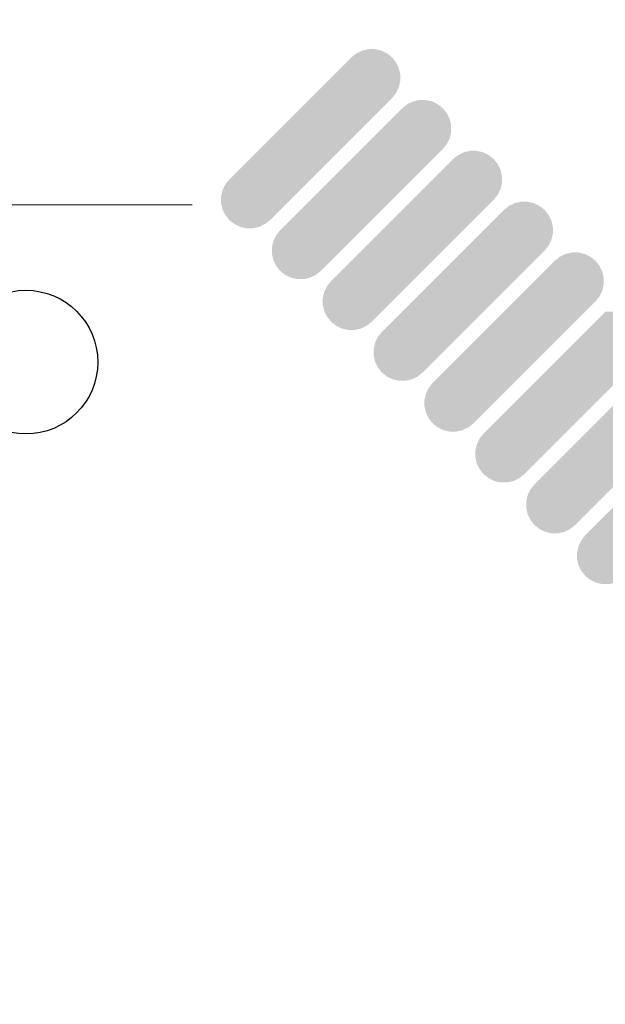
# Model space of a CAD drawing. Units: inches. Extents: x -20 to 45, y -45 to 70.
# Drawn here: x 21 to 25, y 15 to 22 of the extents above; entities that cross this region are included whole.
import ezdxf

# ---------------------------------------------------------------- set-up
doc = ezdxf.new("R2010")
doc.units = ezdxf.units.IN
doc.header["$MEASUREMENT"] = 0
doc.layers.get('0').update_dxf_attribs({"color": 255})
doc.layers.get('Defpoints').update_dxf_attribs({"color": 255})
doc.layers.add('SILKSCREENTOP_G', color=255, linetype='Continuous')
doc.styles.add('GOST-2.304_Type-B_italic', font='GOST Common Italic.ttf')
doc.dimstyles.get("Standard").update_dxf_attribs({"dimtxt": 2.5, "dimasz": 2.5, "dimexe": 1, "dimexo": 0, "dimgap": 0.5, "dimtad": 1, "dimdsep": 46, "dimtxsty": 'GOST-2.304_Type-B_italic', "dimcen": 0.09, "dimadec": 0, "dimazin": 0, "dimtfac": 1, "dimtofl": 0, "dimtmove": 0, "dimatfit": 3, "dimfxl": 1, "dimtolj": 1, "dimtzin": 0, "dimarcsym": 0})

# ---------------------------------------------------------------- blocks, each defined once
blk = doc.blocks.new('*D32')
at = {"color": 0, "lineweight": -2, "transparency": 16777216}
for p, q in [((9.6606, -32.639), (9.6606, 62.6388)), ((32.5206, -32.639), (32.5206, 62.6388)), ((12.1606, 61.6388), (30.0206, 61.6388))]:
    blk.add_line(p, q, dxfattribs=at)
at = {"color": 0, "transparency": 16777216}
for points in [[(12.1606, 62.0555), (12.1606, 61.2221), (9.6606, 61.6388)], [(30.0206, 62.0555), (30.0206, 61.2221), (32.5206, 61.6388)]]:
    blk.add_solid(points, dxfattribs=at)
at = {"layer": 'Defpoints', "color": 0, "transparency": 16777216}
for p in [(32.5206, 61.6388), (9.6606, -32.639), (32.5206, -32.639)]:
    blk.add_point(p, dxfattribs=at)
at = {"color": 0, "transparency": 16777216, "insert": (21.0906, 63.3888), "char_height": 2.5, "attachment_point": 5, "style": 'GOST-2.304_Type-B_italic'}
blk.add_mtext('\\A1;22.86', dxfattribs=at)

msp = doc.modelspace()

# ---------------------------------------------------------------- linework, layer by layer
at = {"color": 0}
msp.add_circle((20.8805, 19.811), 0.5, dxfattribs=at)
for points in [[(23.219, 21.9776), (23.2626, 21.9876), (23.3511, 21.9776), (23.3074, 21.9876)], [(23.1086, 21.8952), (23.1433, 21.93), (23.4544, 21.8952), (23.4267, 21.93)], [(23.1433, 21.93), (23.1436, 21.9303), (23.4267, 21.93), (23.4265, 21.9303)], [(23.1436, 21.9303), (23.1786, 21.9582), (23.4265, 21.9303), (23.3915, 21.9582)], [(23.1786, 21.9582), (23.219, 21.9776), (23.3915, 21.9582), (23.3511, 21.9776)], [(23.0246, 21.8112), (23.0682, 21.8549), (23.4838, 21.8112), (23.4738, 21.8549)], [(23.0682, 21.8549), (23.1086, 21.8952), (23.4738, 21.8549), (23.4544, 21.8952)], [(22.9798, 21.7664), (23.0246, 21.8112), (23.4838, 21.7664), (23.4838, 21.8112)], [(22.8957, 21.6824), (22.9361, 21.7228), (23.4544, 21.6824), (23.4738, 21.7228)], [(22.9361, 21.7228), (22.9798, 21.7664), (23.4738, 21.7228), (23.4838, 21.7664)], [(22.2954, 21.0821), (22.8604, 21.6471), (22.8612, 21.0821), (23.4262, 21.6471)], [(22.8604, 21.6471), (22.8607, 21.6474), (23.4262, 21.6471), (23.4265, 21.6474)], [(22.8607, 21.6474), (22.8957, 21.6824), (23.4265, 21.6474), (23.4544, 21.6824)], [(23.4622, 21.5417), (23.4969, 21.5764), (23.808, 21.5417), (23.7803, 21.5764)], [(23.4969, 21.5764), (23.4972, 21.5767), (23.7803, 21.5764), (23.7801, 21.5767)], [(23.4972, 21.5767), (23.5322, 21.6046), (23.7801, 21.5767), (23.745, 21.6046)], [(23.5322, 21.6046), (23.5725, 21.6241), (23.745, 21.6046), (23.7047, 21.6241)], [(23.5725, 21.6241), (23.6162, 21.634), (23.7047, 21.6241), (23.661, 21.634)], [(23.4218, 21.5013), (23.4622, 21.5417), (23.8274, 21.5013), (23.808, 21.5417)], [(23.3333, 21.4129), (23.3781, 21.4577), (23.8374, 21.4129), (23.8374, 21.4577)], [(23.3781, 21.4577), (23.4218, 21.5013), (23.8374, 21.4577), (23.8274, 21.5013)], [(23.2493, 21.3288), (23.2897, 21.3692), (23.808, 21.3288), (23.8274, 21.3692)], [(23.2897, 21.3692), (23.3333, 21.4129), (23.8274, 21.3692), (23.8374, 21.4129)], [(23.2143, 21.2938), (23.2493, 21.3288), (23.7801, 21.2938), (23.808, 21.3288)], [(22.649, 20.7285), (23.214, 21.2935), (23.2147, 20.7285), (23.7798, 21.2935)], [(23.214, 21.2935), (23.2143, 21.2938), (23.7798, 21.2935), (23.7801, 21.2938)], [(23.8507, 21.2231), (23.8858, 21.2511), (24.1336, 21.2231), (24.0986, 21.2511)], [(23.8858, 21.2511), (23.9261, 21.2705), (24.0986, 21.2511), (24.0582, 21.2705)], [(23.9261, 21.2705), (23.9698, 21.2805), (24.0582, 21.2705), (24.0146, 21.2805)], [(23.7754, 21.1478), (23.8157, 21.1881), (24.181, 21.1478), (24.1615, 21.1881)], [(23.8157, 21.1881), (23.8505, 21.2228), (24.1615, 21.1881), (24.1338, 21.2228)], [(23.8505, 21.2228), (23.8507, 21.2231), (24.1338, 21.2228), (24.1336, 21.2231)], [(23.6869, 21.0593), (23.7317, 21.1041), (24.1909, 21.0593), (24.1909, 21.1041)], [(23.7317, 21.1041), (23.7754, 21.1478), (24.1909, 21.1041), (24.181, 21.1478)], [(22.2478, 21.0064), (22.2672, 21.0468), (22.7855, 21.0064), (22.8259, 21.0468)], [(22.2672, 21.0468), (22.2951, 21.0818), (22.8259, 21.0468), (22.8609, 21.0818)], [(22.2951, 21.0818), (22.2954, 21.0821), (22.8609, 21.0818), (22.8612, 21.0821)], [(23.6432, 21.0156), (23.6869, 21.0593), (24.181, 21.0156), (24.1909, 21.0593)], [(22.2378, 20.9628), (22.2478, 21.0064), (22.7419, 20.9628), (22.7855, 21.0064)], [(22.2378, 20.918), (22.2378, 20.9628), (22.6971, 20.918), (22.7419, 20.9628)], [(23.5679, 20.9402), (23.6029, 20.9753), (24.1336, 20.9402), (24.1615, 20.9753)], [(23.6029, 20.9753), (23.6432, 21.0156), (24.1615, 20.9753), (24.181, 21.0156)], [(22.2478, 20.8743), (22.2378, 20.918), (22.6534, 20.8743), (22.6971, 20.918)], [(23.0026, 20.3749), (23.5676, 20.94), (23.5683, 20.3749), (24.1333, 20.94)], [(23.5676, 20.94), (23.5679, 20.9402), (24.1333, 20.94), (24.1336, 20.9402)], [(24.2043, 20.8696), (24.2393, 20.8975), (24.4871, 20.8696), (24.4521, 20.8975)], [(24.2393, 20.8975), (24.2796, 20.9169), (24.4521, 20.8975), (24.4118, 20.9169)], [(24.2796, 20.9169), (24.3233, 20.9269), (24.4118, 20.9169), (24.3681, 20.9269)], [(22.2672, 20.8339), (22.2478, 20.8743), (22.613, 20.8339), (22.6534, 20.8743)], [(22.2949, 20.7992), (22.2672, 20.8339), (22.5783, 20.7992), (22.613, 20.8339)], [(24.1289, 20.7942), (24.1692, 20.8346), (24.5345, 20.7942), (24.5151, 20.8346)], [(24.1692, 20.8346), (24.204, 20.8693), (24.5151, 20.8346), (24.4874, 20.8693)], [(24.204, 20.8693), (24.2043, 20.8696), (24.4874, 20.8693), (24.4871, 20.8696)], [(22.2951, 20.7989), (22.2949, 20.7992), (22.578, 20.7989), (22.5783, 20.7992)], [(22.3302, 20.771), (22.2951, 20.7989), (22.543, 20.771), (22.578, 20.7989)], [(22.3705, 20.7516), (22.3302, 20.771), (22.5026, 20.7516), (22.543, 20.771)], [(22.4142, 20.7416), (22.3705, 20.7516), (22.459, 20.7416), (22.5026, 20.7516)], [(24.0404, 20.7057), (24.0852, 20.7505), (24.5445, 20.7057), (24.5445, 20.7505)], [(24.0852, 20.7505), (24.1289, 20.7942), (24.5445, 20.7505), (24.5345, 20.7942)], [(22.6014, 20.6529), (22.6208, 20.6932), (23.1391, 20.6529), (23.1794, 20.6932)], [(22.6208, 20.6932), (22.6487, 20.7282), (23.1794, 20.6932), (23.2145, 20.7282)], [(22.6487, 20.7282), (22.649, 20.7285), (23.2145, 20.7282), (23.2147, 20.7285)], [(23.9968, 20.6621), (24.0404, 20.7057), (24.5345, 20.6621), (24.5445, 20.7057)], [(22.5914, 20.6092), (22.6014, 20.6529), (23.0954, 20.6092), (23.1391, 20.6529)], [(23.9214, 20.5867), (23.9564, 20.6217), (24.4871, 20.5867), (24.5151, 20.6217)], [(23.9564, 20.6217), (23.9968, 20.6621), (24.5151, 20.6217), (24.5345, 20.6621)], [(22.5914, 20.5644), (22.5914, 20.6092), (23.0506, 20.5644), (23.0954, 20.6092)], [(22.6014, 20.5207), (22.5914, 20.5644), (23.007, 20.5207), (23.0506, 20.5644)], [(23.3561, 20.0214), (23.9211, 20.5864), (23.9218, 20.0214), (24.4869, 20.5864)], [(23.9211, 20.5864), (23.9214, 20.5867), (24.4869, 20.5864), (24.4871, 20.5867)], [(24.5928, 20.544), (24.6332, 20.5634), (24.8057, 20.544), (24.7653, 20.5634)], [(24.6332, 20.5634), (24.6769, 20.5734), (24.7653, 20.5634), (24.7217, 20.5734)], [(22.6208, 20.4804), (22.6014, 20.5207), (22.9666, 20.4804), (23.007, 20.5207)], [(22.6485, 20.4456), (22.6208, 20.4804), (22.9319, 20.4456), (22.9666, 20.4804)], [(24.4825, 20.4407), (24.5228, 20.481), (24.8881, 20.4407), (24.8686, 20.481)], [(24.5228, 20.481), (24.5575, 20.5158), (24.8686, 20.481), (24.8409, 20.5158)], [(24.5575, 20.5158), (24.5578, 20.516), (24.8409, 20.5158), (24.8407, 20.516)], [(24.5578, 20.516), (24.5928, 20.544), (24.8407, 20.516), (24.8057, 20.544)], [(22.6487, 20.4454), (22.6485, 20.4456), (22.9316, 20.4454), (22.9319, 20.4456)], [(22.6837, 20.4174), (22.6487, 20.4454), (22.8966, 20.4174), (22.9316, 20.4454)], [(22.7241, 20.398), (22.6837, 20.4174), (22.8562, 20.398), (22.8966, 20.4174)], [(24.4388, 20.397), (24.4825, 20.4407), (24.898, 20.397), (24.8881, 20.4407)], [(22.7678, 20.388), (22.7241, 20.398), (22.8125, 20.388), (22.8562, 20.398)], [(22.9549, 20.2993), (22.9744, 20.3396), (23.4927, 20.2993), (23.533, 20.3396)], [(22.9744, 20.3396), (23.0023, 20.3747), (23.533, 20.3396), (23.568, 20.3747)], [(23.0023, 20.3747), (23.0026, 20.3749), (23.568, 20.3747), (23.5683, 20.3749)], [(24.3503, 20.3085), (24.394, 20.3522), (24.8881, 20.3085), (24.898, 20.3522)], [(24.394, 20.3522), (24.4388, 20.397), (24.898, 20.3522), (24.898, 20.397)], [(22.945, 20.2556), (22.9549, 20.2993), (23.449, 20.2556), (23.4927, 20.2993)], [(24.31, 20.2682), (24.3503, 20.3085), (24.8686, 20.2682), (24.8881, 20.3085)], [(22.945, 20.2108), (22.945, 20.2556), (23.4042, 20.2108), (23.449, 20.2556)], [(22.9549, 20.1672), (22.945, 20.2108), (23.3605, 20.1672), (23.4042, 20.2108)], [(23.7096, 19.6679), (24.2747, 20.2329), (24.2754, 19.6679), (24.8404, 20.2329)], [(24.2747, 20.2329), (24.275, 20.2332), (24.8404, 20.2329), (24.8407, 20.2332)], [(24.275, 20.2332), (24.31, 20.2682), (24.8407, 20.2332), (24.8686, 20.2682)], [(22.9744, 20.1268), (22.9549, 20.1672), (23.3202, 20.1268), (23.3605, 20.1672)], [(24.8764, 20.1275), (24.9111, 20.1622), (25.2222, 20.1275), (25.1945, 20.1622)], [(23.0021, 20.0921), (22.9744, 20.1268), (23.2854, 20.0921), (23.3202, 20.1268)], [(23.0023, 20.0918), (23.0021, 20.0921), (23.2852, 20.0918), (23.2854, 20.0921)], [(23.0373, 20.0639), (23.0023, 20.0918), (23.2501, 20.0639), (23.2852, 20.0918)], [(24.7923, 20.0434), (24.836, 20.0871), (25.2516, 20.0434), (25.2416, 20.0871)], [(24.836, 20.0871), (24.8764, 20.1275), (25.2416, 20.0871), (25.2222, 20.1275)], [(23.0777, 20.0444), (23.0373, 20.0639), (23.2098, 20.0444), (23.2501, 20.0639)], [(23.1213, 20.0345), (23.0777, 20.0444), (23.1661, 20.0345), (23.2098, 20.0444)], [(23.3279, 19.9861), (23.3558, 20.0211), (23.8865, 19.9861), (23.9216, 20.0211)], [(23.3558, 20.0211), (23.3561, 20.0214), (23.9216, 20.0211), (23.9218, 20.0214)], [(24.7039, 19.955), (24.7475, 19.9986), (25.2416, 19.955), (25.2516, 19.9986)], [(24.7475, 19.9986), (24.7923, 20.0434), (25.2516, 19.9986), (25.2516, 20.0434)], [(23.2985, 19.9021), (23.3084, 19.9457), (23.8025, 19.9021), (23.8462, 19.9457)], [(23.3084, 19.9457), (23.3279, 19.9861), (23.8462, 19.9457), (23.8865, 19.9861)], [(24.6635, 19.9146), (24.7039, 19.955), (25.2222, 19.9146), (25.2416, 19.955)], [(23.2985, 19.8573), (23.2985, 19.9021), (23.7577, 19.8573), (23.8025, 19.9021)], [(24.0632, 19.3143), (24.6282, 19.8793), (24.6289, 19.3143), (25.194, 19.8793)], [(24.6282, 19.8793), (24.6285, 19.8796), (25.194, 19.8793), (25.1942, 19.8796)], [(24.6285, 19.8796), (24.6635, 19.9146), (25.1942, 19.8796), (25.2222, 19.9146)], [(23.3084, 19.8136), (23.2985, 19.8573), (23.714, 19.8136), (23.7577, 19.8573)], [(23.3279, 19.7733), (23.3084, 19.8136), (23.6737, 19.7733), (23.714, 19.8136)], [(23.3556, 19.7385), (23.3279, 19.7733), (23.639, 19.7385), (23.6737, 19.7733)], [(23.3558, 19.7382), (23.3556, 19.7385), (23.6387, 19.7382), (23.639, 19.7385)], [(23.3908, 19.7103), (23.3558, 19.7382), (23.6037, 19.7103), (23.6387, 19.7382)], [(23.4312, 19.6909), (23.3908, 19.7103), (23.5633, 19.6909), (23.6037, 19.7103)], [(23.4748, 19.6809), (23.4312, 19.6909), (23.5196, 19.6809), (23.5633, 19.6909)], [(23.6814, 19.6326), (23.7094, 19.6676), (24.2401, 19.6326), (24.2751, 19.6676)], [(23.7094, 19.6676), (23.7096, 19.6679), (24.2751, 19.6676), (24.2754, 19.6679)], [(23.652, 19.5485), (23.662, 19.5922), (24.1561, 19.5485), (24.1997, 19.5922)], [(23.662, 19.5922), (23.6814, 19.6326), (24.1997, 19.5922), (24.2401, 19.6326)], [(23.652, 19.5037), (23.652, 19.5485), (24.1113, 19.5037), (24.1561, 19.5485)], [(24.4168, 18.9608), (24.9818, 19.5258), (24.9825, 18.9608), (25.5475, 19.5258)], [(23.662, 19.4601), (23.652, 19.5037), (24.0676, 19.4601), (24.1113, 19.5037)], [(23.6814, 19.4197), (23.662, 19.4601), (24.0273, 19.4197), (24.0676, 19.4601)], [(23.7091, 19.385), (23.6814, 19.4197), (23.9925, 19.385), (24.0273, 19.4197)], [(23.7094, 19.3847), (23.7091, 19.385), (23.9922, 19.3847), (23.9925, 19.385)], [(23.7444, 19.3568), (23.7094, 19.3847), (23.9572, 19.3568), (23.9922, 19.3847)], [(23.7847, 19.3373), (23.7444, 19.3568), (23.9169, 19.3373), (23.9572, 19.3568)], [(23.8284, 19.3274), (23.7847, 19.3373), (23.8732, 19.3274), (23.9169, 19.3373)], [(24.035, 19.279), (24.0629, 19.314), (24.5936, 19.279), (24.6287, 19.314)], [(24.0629, 19.314), (24.0632, 19.3143), (24.6287, 19.314), (24.6289, 19.3143)], [(24.0155, 19.2386), (24.035, 19.279), (24.5533, 19.2386), (24.5936, 19.279)], [(24.0056, 19.195), (24.0155, 19.2386), (24.5096, 19.195), (24.5533, 19.2386)], [(24.0056, 19.1502), (24.0056, 19.195), (24.4648, 19.1502), (24.5096, 19.195)], [(24.0155, 19.1065), (24.0056, 19.1502), (24.4212, 19.1065), (24.4648, 19.1502)], [(24.035, 19.0662), (24.0155, 19.1065), (24.3808, 19.0662), (24.4212, 19.1065)], [(24.7703, 18.6072), (25.3353, 19.1722), (25.3361, 18.6072), (25.9011, 19.1722)], [(24.0627, 19.0314), (24.035, 19.0662), (24.3461, 19.0314), (24.3808, 19.0662)], [(24.0629, 19.0311), (24.0627, 19.0314), (24.3458, 19.0311), (24.3461, 19.0314)], [(24.0979, 19.0032), (24.0629, 19.0311), (24.3108, 19.0032), (24.3458, 19.0311)], [(24.1383, 18.9838), (24.0979, 19.0032), (24.2704, 18.9838), (24.3108, 19.0032)], [(24.182, 18.9738), (24.1383, 18.9838), (24.2267, 18.9738), (24.2704, 18.9838)], [(24.3691, 18.8851), (24.3886, 18.9255), (24.9069, 18.8851), (24.9472, 18.9255)], [(24.3886, 18.9255), (24.4165, 18.9605), (24.9472, 18.9255), (24.9822, 18.9605)], [(24.4165, 18.9605), (24.4168, 18.9608), (24.9822, 18.9605), (24.9825, 18.9608)], [(24.3591, 18.8414), (24.3691, 18.8851), (24.8632, 18.8414), (24.9069, 18.8851)], [(24.3591, 18.7966), (24.3591, 18.8414), (24.8184, 18.7966), (24.8632, 18.8414)], [(24.3691, 18.753), (24.3591, 18.7966), (24.7747, 18.753), (24.8184, 18.7966)], [(24.3886, 18.7126), (24.3691, 18.753), (24.7344, 18.7126), (24.7747, 18.753)], [(24.4163, 18.6779), (24.3886, 18.7126), (24.6996, 18.6779), (24.7344, 18.7126)], [(24.4165, 18.6776), (24.4163, 18.6779), (24.6994, 18.6776), (24.6996, 18.6779)], [(24.4515, 18.6497), (24.4165, 18.6776), (24.6643, 18.6497), (24.6994, 18.6776)], [(24.4919, 18.6302), (24.4515, 18.6497), (24.624, 18.6302), (24.6643, 18.6497)], [(24.5355, 18.6203), (24.4919, 18.6302), (24.5803, 18.6203), (24.624, 18.6302)], [(24.7227, 18.5315), (24.7421, 18.5719), (25.2604, 18.5315), (25.3008, 18.5719)], [(24.7421, 18.5719), (24.77, 18.6069), (25.3008, 18.5719), (25.3358, 18.6069)], [(24.77, 18.6069), (24.7703, 18.6072), (25.3358, 18.6069), (25.3361, 18.6072)], [(24.7127, 18.4879), (24.7227, 18.5315), (25.2167, 18.4879), (25.2604, 18.5315)], [(24.7127, 18.4431), (24.7127, 18.4879), (25.1719, 18.4431), (25.2167, 18.4879)], [(24.7227, 18.3994), (24.7127, 18.4431), (25.1283, 18.3994), (25.1719, 18.4431)], [(24.7421, 18.359), (24.7227, 18.3994), (25.0879, 18.359), (25.1283, 18.3994)], [(24.7698, 18.3243), (24.7421, 18.359), (25.0532, 18.3243), (25.0879, 18.359)], [(24.77, 18.324), (24.7698, 18.3243), (25.0529, 18.324), (25.0532, 18.3243)], [(24.805, 18.2961), (24.77, 18.324), (25.0179, 18.2961), (25.0529, 18.324)], [(24.8454, 18.2767), (24.805, 18.2961), (24.9775, 18.2767), (25.0179, 18.2961)], [(24.8891, 18.2667), (24.8454, 18.2767), (24.9339, 18.2667), (24.9775, 18.2767)]]:
    msp.add_solid(points, dxfattribs=at)
at = {"layer": 'SILKSCREENTOP_G', "color": 0, "lineweight": 0}
for p, q in [((22.0381, 20.905), (20.643, 20.905)), ((20.643, 20.905), (22.0381, 20.905))]:
    msp.add_line(p, q, dxfattribs=at)

# ---------------------------------------------------------------- dimensions: what is measured, and where the dimension line sits
at = {"color": 0}
dim = msp.add_linear_dim(base=(32.5206, 61.6388), p1=(9.6606, -32.639), p2=(32.5206, -32.639), dimstyle='Standard', dxfattribs=at)
dim.commit()
dim.dimension.update_dxf_attribs({"geometry": '*D32', "text_midpoint": (21.0906, 61.6388), "dimtype": 160})

doc.saveas('drawing.dxf')
